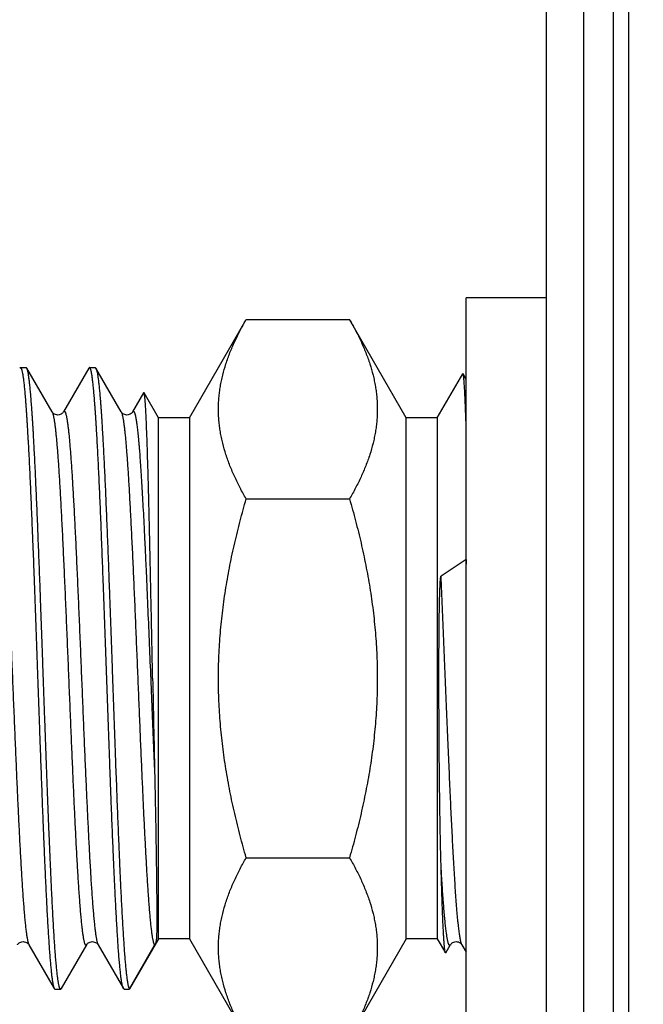
# Model space of a CAD drawing. Units: inches. Extents: x 0.2 to 16.8, y 0.2 to 10.8.
# Drawn here: x 10 to 10.2, y 7.3 to 7.7 of the extents above; entities that cross this region are included whole.
import ezdxf

# ---------------------------------------------------------------- set-up
doc = ezdxf.new("R2010")
doc.units = ezdxf.units.IN
doc.header["$LTSCALE"] = 0.935
doc.header["$MEASUREMENT"] = 0
doc.layers.get('0').update_dxf_attribs({"linetype": 'CONTINUOUS'})
doc.layers.add('DIMENSIONS', color=7, linetype='CONTINUOUS')
doc.styles.get("Standard").update_dxf_attribs({"font": 'txt', "width": 0.8})
doc.dimstyles.new('DIMSTYLE_1', dxfattribs={"dimtxt": 0.125, "dimasz": 0.18, "dimexe": 0.125, "dimexo": 0.0625, "dimgap": 0.03125, "dimtad": 0, "dimtih": 1, "dimtoh": 1, "dimzin": 4, "dimdsep": 46, "dimtxsty": 'STANDARD', "dimblk": '_FILLED', "dimblk1": '_FILLED', "dimblk2": '_FILLED', "dimcen": 0.09, "dimazin": 1, "dimtp": 0.01, "dimtm": 0.01, "dimtfac": 1, "dimtofl": 0, "dimtmove": 0, "dimatfit": 3, "dimldrblk": '_FILLED', "dimfxl": 1, "dimtolj": 1, "dimtzin": 4, "dimarcsym": 0})

# ---------------------------------------------------------------- blocks, each defined once
blk = doc.blocks.new('*D16')
at = {"layer": 'DIMENSIONS', "color": 2, "linetype": 'CONTINUOUS'}
blk.add_line((9.79494, 7.58723), (9.79494, 9.03085), dxfattribs=at)
at = {"layer": 'DIMENSIONS', "color": 2, "linetype": 'CONTINUOUS', "insert": (9.73244, 9.09335), "char_height": 0.125, "width": 1.325, "attachment_point": 1, "rotation": 90, "line_spacing_factor": 0.9}
blk.add_mtext('2X .49{\\ftxt.shx;\\W1.000000;\\H0.125000; }[12.5]', dxfattribs=at)
blk = doc.blocks.new('_FILLED')
at = {"color": 0, "linetype": 'BYBLOCK'}
blk.add_solid([(0, 0), (-1, 0.1736), (-1, -0.1736)], dxfattribs=at)

msp = doc.modelspace()

# ---------------------------------------------------------------- linework, layer by layer
at = {"color": 7, "linetype": 'CONTINUOUS'}
for p, q in [((10.18863, 8.59335), (10.18863, 3.52844)), ((10.17363, 3.53844), (10.17363, 8.58335)), ((10.03007, 7.52473), (10.05291, 7.56429)), ((10.05291, 7.56429), (10.09447, 7.56429)), ((10.11731, 7.52473), (10.09447, 7.56429)), ((9.96181, 7.54472), (9.96208, 7.54495)), ((9.96208, 7.54495), (9.96439, 7.54495)), ((9.96466, 7.54472), (9.96439, 7.54495)), ((9.97485, 7.5271), (9.96466, 7.54472)), ((9.98961, 7.54472), (9.97942, 7.5271)), ((9.98988, 7.54495), (9.98961, 7.54472)), ((9.98988, 7.54495), (9.99219, 7.54495)), ((9.99219, 7.54495), (9.99246, 7.54472)), ((10.00265, 7.5271), (9.99246, 7.54472)), ((10.12977, 7.52473), (10.13999, 7.54243)), ((10.14013, 7.54243), (10.13999, 7.54243)), ((10.14144, 7.54016), (10.14013, 7.54243)), ((10.01167, 7.53479), (10.00722, 7.5271)), ((10.01181, 7.53479), (10.01167, 7.53479)), ((10.01762, 7.52473), (10.01181, 7.53479)), ((10.01762, 7.31517), (10.01762, 7.52473)), ((10.03007, 7.52473), (10.01762, 7.52473)), ((10.03007, 7.52473), (10.03007, 7.31517)), ((10.11731, 7.31517), (10.11731, 7.52473)), ((10.12977, 7.52473), (10.11731, 7.52473)), ((10.12977, 7.52473), (10.12977, 7.31517)), ((10.14144, 7.52021), (10.14137, 7.52131)), ((10.05291, 7.49212), (10.09447, 7.49212)), ((10.14137, 7.46772), (10.1313, 7.46104)), ((10.14137, 7.46772), (10.14144, 7.46589)), ((10.05291, 7.34778), (10.09447, 7.34778)), ((9.96552, 7.3128), (9.97571, 7.29518)), ((9.97856, 7.29518), (9.98875, 7.3128)), ((9.99332, 7.3128), (10.00351, 7.29518)), ((10.00594, 7.29502), (10.01609, 7.31258)), ((10.01762, 7.31517), (10.00597, 7.295)), ((10.03007, 7.31517), (10.01762, 7.31517)), ((10.03007, 7.31517), (10.05291, 7.27561)), ((10.11731, 7.31517), (10.09447, 7.27561)), ((10.12977, 7.31517), (10.11731, 7.31517)), ((10.12977, 7.31517), (10.13304, 7.3095)), ((10.13967, 7.3128), (10.14144, 7.30973)), ((10.13319, 7.3095), (10.13304, 7.3095)), ((9.97571, 7.29518), (9.97598, 7.29495)), ((9.97598, 7.29495), (9.97829, 7.29495)), ((9.97856, 7.29518), (9.97829, 7.29495)), ((10.00378, 7.29495), (10.00351, 7.29518)), ((10.00378, 7.29495), (10.00594, 7.29495)), ((10.00594, 7.29502), (10.00594, 7.29495))]:
    msp.add_line(p, q, dxfattribs=at)
at = {"color": 9, "linetype": 'CONTINUOUS'}
for p, q in [((10.20063, 3.52844), (10.20063, 8.59335)), ((10.20663, 8.59335), (10.20663, 3.52844))]:
    msp.add_line(p, q, dxfattribs=at)
at = {"color": 6, "linetype": 'CONTINUOUS'}
for p in [(10.14144, 7.26695), (10.17363, 7.57295)]:
    msp.add_line(p, (10.14144, 7.57295), dxfattribs=at)
at = {"color": 7, "linetype": 'CONTINUOUS'}
for points in [[(9.97942, 7.5271), (9.97941, 7.52709), (9.97933, 7.52697), (9.97921, 7.52681), (9.97903, 7.52662), (9.97878, 7.52641), (9.97846, 7.52621), (9.97807, 7.52603), (9.97763, 7.52592), (9.97716, 7.52587), (9.97669, 7.52591), (9.97625, 7.52602), (9.97585, 7.52618), (9.97553, 7.52638), (9.97527, 7.52659), (9.97508, 7.52678), (9.97495, 7.52695), (9.97487, 7.52707), (9.97485, 7.5271)], [(10.00722, 7.5271), (10.00721, 7.52709), (10.00713, 7.52697), (10.00701, 7.52681), (10.00683, 7.52662), (10.00658, 7.52641), (10.00626, 7.52621), (10.00587, 7.52603), (10.00543, 7.52592), (10.00496, 7.52587), (10.00449, 7.52591), (10.00405, 7.52602), (10.00365, 7.52619), (10.00332, 7.52638), (10.00307, 7.52659), (10.00288, 7.52678), (10.00275, 7.52695), (10.00267, 7.52707), (10.00265, 7.5271)], [(9.96095, 7.3128), (9.96097, 7.31283), (9.96105, 7.31295), (9.96117, 7.31311), (9.96135, 7.31329), (9.9616, 7.3135), (9.96191, 7.31369), (9.96229, 7.31386), (9.96272, 7.31398), (9.96318, 7.31403), (9.96367, 7.31399), (9.96413, 7.31388), (9.96453, 7.31371), (9.96485, 7.31351), (9.96511, 7.3133), (9.96529, 7.31311), (9.96543, 7.31294), (9.96551, 7.31281), (9.96552, 7.3128)], [(9.98875, 7.3128), (9.98877, 7.31283), (9.98885, 7.31295), (9.98897, 7.31311), (9.98915, 7.31329), (9.9894, 7.3135), (9.98971, 7.31369), (9.99009, 7.31386), (9.99052, 7.31398), (9.99099, 7.31403), (9.99147, 7.31399), (9.99193, 7.31388), (9.99233, 7.31371), (9.99265, 7.31351), (9.99291, 7.3133), (9.9931, 7.3131), (9.99323, 7.31294), (9.99331, 7.31281), (9.99332, 7.3128)], [(10.13319, 7.3095), (10.13511, 7.31281), (10.13518, 7.31293), (10.1353, 7.31308), (10.13548, 7.31327), (10.13572, 7.31348), (10.13604, 7.31368), (10.13643, 7.31386), (10.13686, 7.31398), (10.13733, 7.31403), (10.1378, 7.314), (10.13824, 7.31389), (10.13864, 7.31373), (10.13898, 7.31353), (10.13924, 7.31332), (10.13943, 7.31312), (10.13957, 7.31295), (10.13965, 7.31283), (10.13967, 7.3128)]]:
    msp.add_lwpolyline(points, dxfattribs=at)
msp.add_arc((28.02554, 7.77897), 18.01383, 181.141991, 181.263516, dxfattribs=at)
for points, knots in [([(10.05291, 7.49212), (10.05207, 7.49357), (10.05046, 7.49649), (10.04827, 7.50094), (10.04635, 7.50542), (10.04472, 7.50993), (10.04363, 7.51372), (10.04293, 7.51677), (10.0425, 7.51905), (10.04217, 7.52133), (10.04193, 7.52362), (10.04178, 7.52591), (10.04173, 7.5282), (10.04178, 7.53049), (10.04193, 7.53278), (10.04217, 7.53507), (10.0425, 7.53736), (10.04293, 7.53964), (10.04363, 7.54268), (10.04472, 7.54648), (10.04635, 7.55099), (10.04827, 7.55547), (10.05046, 7.55991), (10.05207, 7.56283), (10.05291, 7.56429)], [0, 0, 0, 0, 0.065936, 0.130778, 0.194516, 0.257183, 0.318871, 0.349399, 0.379748, 0.409947, 0.440031, 0.470035, 0.5, 0.529965, 0.559969, 0.590053, 0.620252, 0.650601, 0.681129, 0.742817, 0.805484, 0.869222, 0.934064, 1, 1, 1, 1]), ([(10.09447, 7.56429), (10.09531, 7.56283), (10.09692, 7.55991), (10.09912, 7.55547), (10.10104, 7.55099), (10.10267, 7.54648), (10.10376, 7.54268), (10.10446, 7.53964), (10.10488, 7.53736), (10.10522, 7.53507), (10.10546, 7.53278), (10.10561, 7.53049), (10.10565, 7.5282), (10.10561, 7.52591), (10.10546, 7.52362), (10.10522, 7.52133), (10.10488, 7.51905), (10.10446, 7.51677), (10.10376, 7.51372), (10.10267, 7.50993), (10.10104, 7.50542), (10.09912, 7.50094), (10.09692, 7.49649), (10.09531, 7.49357), (10.09447, 7.49212)], [0, 0, 0, 0, 0.065936, 0.130778, 0.194516, 0.257183, 0.318871, 0.349399, 0.379748, 0.409947, 0.440031, 0.470035, 0.5, 0.529965, 0.559969, 0.590053, 0.620252, 0.650601, 0.681129, 0.742817, 0.805484, 0.869222, 0.934064, 1, 1, 1, 1]), ([(9.96208, 7.54495), (9.96209, 7.54495), (9.96211, 7.54495), (9.96215, 7.54494), (9.96219, 7.54491), (9.96225, 7.54486), (9.9623, 7.5448), (9.96236, 7.54471), (9.96241, 7.54461), (9.96246, 7.54448), (9.96252, 7.54434), (9.96257, 7.54418), (9.96263, 7.544), (9.96268, 7.54381), (9.96275, 7.54351), (9.96285, 7.54309), (9.96296, 7.54252), (9.96306, 7.54189), (9.96317, 7.54118), (9.96328, 7.5404), (9.96339, 7.53954), (9.9635, 7.53862), (9.9636, 7.53762), (9.96371, 7.53655), (9.96382, 7.53541), (9.96393, 7.5342), (9.96404, 7.53293), (9.96415, 7.53158), (9.96425, 7.53017), (9.96436, 7.52869), (9.96447, 7.52714), (9.96458, 7.52554), (9.96469, 7.52386), (9.9648, 7.52213), (9.96494, 7.51969), (9.96509, 7.51718), (9.96523, 7.51458), (9.96538, 7.51184), (9.96556, 7.50827), (9.96578, 7.50383), (9.96599, 7.49919), (9.96621, 7.49435), (9.96643, 7.48934), (9.96664, 7.48416), (9.96682, 7.47975), (9.96697, 7.47614), (9.96711, 7.47244), (9.9673, 7.46775), (9.96751, 7.46203), (9.96769, 7.4572), (9.96784, 7.45328), (9.96798, 7.44932), (9.96816, 7.44432), (9.96838, 7.43828), (9.9686, 7.43219), (9.96881, 7.42608), (9.96896, 7.42199), (9.96903, 7.41995)], [0, 0, 0, 0, 0.000218, 0.000442, 0.000932, 0.001505, 0.002186, 0.002988, 0.003919, 0.004985, 0.00619, 0.007534, 0.009021, 0.010651, 0.012425, 0.016406, 0.020967, 0.026107, 0.031825, 0.03812, 0.044988, 0.052426, 0.060431, 0.068998, 0.078123, 0.0878, 0.098023, 0.108788, 0.120087, 0.131914, 0.144262, 0.157124, 0.170492, 0.184358, 0.198714, 0.228861, 0.244635, 0.260862, 0.29464, 0.330114, 0.367199, 0.405806, 0.445843, 0.487212, 0.529814, 0.551546, 0.573548, 0.618307, 0.663985, 0.710471, 0.733982, 0.757654, 0.805419, 0.853653, 0.902239, 0.951061, 1, 1, 1, 1]), ([(9.97134, 7.41995), (9.97127, 7.42191), (9.97113, 7.42584), (9.97092, 7.43172), (9.97071, 7.43757), (9.9705, 7.44338), (9.97033, 7.44819), (9.97019, 7.45201), (9.97005, 7.45579), (9.96988, 7.46045), (9.96967, 7.46598), (9.96946, 7.4714), (9.96925, 7.47671), (9.96905, 7.48189), (9.96884, 7.48694), (9.96863, 7.49184), (9.96842, 7.49657), (9.96821, 7.50114), (9.968, 7.50553), (9.9678, 7.50972), (9.96762, 7.51309), (9.96748, 7.51569), (9.96738, 7.51756), (9.96727, 7.51937), (9.96717, 7.52113), (9.96706, 7.52283), (9.96696, 7.52448), (9.96685, 7.52606), (9.96672, 7.52806), (9.96655, 7.5304), (9.96634, 7.53303), (9.96616, 7.53507), (9.96602, 7.53656), (9.96589, 7.53789), (9.96575, 7.53913), (9.9656, 7.54028), (9.9655, 7.54104), (9.9654, 7.54174), (9.96529, 7.54237), (9.96519, 7.54293), (9.96509, 7.54342), (9.965, 7.54378), (9.96492, 7.54404), (9.96487, 7.54421), (9.96482, 7.54436), (9.96477, 7.5445), (9.96472, 7.54461), (9.96468, 7.54468), (9.96466, 7.54472)], [0, 0, 0, 0, 0.047171, 0.094238, 0.141095, 0.187639, 0.233766, 0.256641, 0.279373, 0.32436, 0.368626, 0.412073, 0.454604, 0.496126, 0.536545, 0.575772, 0.613721, 0.650306, 0.685448, 0.719067, 0.75109, 0.76648, 0.781445, 0.795977, 0.810066, 0.823706, 0.83689, 0.849609, 0.861857, 0.884913, 0.906008, 0.925097, 0.933876, 0.942138, 0.957097, 0.963786, 0.969945, 0.97557, 0.980659, 0.985213, 0.989229, 0.992711, 0.994252, 0.995661, 0.996938, 0.998086, 0.999105, 1, 1, 1, 1]), ([(10.00351, 7.29518), (10.00349, 7.29522), (10.00345, 7.29529), (10.0034, 7.29541), (10.00335, 7.29555), (10.00329, 7.2957), (10.00324, 7.29587), (10.00317, 7.29614), (10.00308, 7.29652), (10.00297, 7.29703), (10.00287, 7.2976), (10.00276, 7.29825), (10.00265, 7.29897), (10.00255, 7.29976), (10.00244, 7.30062), (10.00234, 7.30155), (10.00219, 7.30293), (10.00201, 7.30481), (10.00179, 7.30728), (10.00158, 7.31), (10.00137, 7.31298), (10.00116, 7.31621), (10.00095, 7.31967), (10.00073, 7.32337), (10.00052, 7.32729), (10.00031, 7.33143), (10.00013, 7.33501), (9.99999, 7.33797), (9.99989, 7.34026), (9.99978, 7.3426), (9.99968, 7.34499), (9.99957, 7.34742), (9.99943, 7.35074), (9.99925, 7.35499), (9.99903, 7.36019), (9.99882, 7.36554), (9.99865, 7.37008), (9.9985, 7.37376), (9.99836, 7.37752), (9.99818, 7.38228), (9.99797, 7.38806), (9.99776, 7.3939), (9.99755, 7.39981), (9.99733, 7.40577), (9.99712, 7.41175), (9.99691, 7.41776), (9.9967, 7.42377), (9.99648, 7.42977), (9.99627, 7.43575), (9.99606, 7.44169), (9.99584, 7.44759), (9.99563, 7.45342), (9.99542, 7.45917), (9.99521, 7.46483), (9.99499, 7.47038), (9.99478, 7.47582), (9.99457, 7.48113), (9.99436, 7.4863), (9.99414, 7.49132), (9.99393, 7.49616), (9.99372, 7.50084), (9.99351, 7.50532), (9.99329, 7.50961), (9.99308, 7.51369), (9.99287, 7.51755), (9.99269, 7.52063), (9.99254, 7.52298), (9.99244, 7.52465), (9.99233, 7.52626), (9.99222, 7.52781), (9.99212, 7.5293), (9.99201, 7.53073), (9.99191, 7.53209), (9.9918, 7.53338), (9.99169, 7.53461), (9.99159, 7.53577), (9.99148, 7.53687), (9.99137, 7.5379), (9.99127, 7.53886), (9.99116, 7.53975), (9.99106, 7.54057), (9.99095, 7.54132), (9.99084, 7.54201), (9.99074, 7.54262), (9.99063, 7.54316), (9.99053, 7.54363), (9.99044, 7.54397), (9.99036, 7.54421), (9.99031, 7.54437), (9.99026, 7.5445), (9.9902, 7.54462), (9.99015, 7.54472), (9.9901, 7.5448), (9.99005, 7.54487), (9.98999, 7.54491), (9.98994, 7.54494), (9.98991, 7.54495), (9.98989, 7.54495), (9.98988, 7.54495)], [0, 0, 0, 0, 0.000456, 0.000976, 0.001563, 0.002218, 0.002941, 0.003732, 0.005524, 0.007594, 0.009943, 0.012571, 0.015477, 0.01866, 0.022118, 0.025851, 0.029856, 0.038673, 0.048552, 0.059471, 0.071403, 0.084324, 0.098203, 0.113009, 0.128707, 0.145261, 0.162633, 0.171614, 0.180784, 0.190138, 0.199671, 0.209377, 0.219251, 0.239478, 0.260306, 0.281687, 0.303571, 0.314686, 0.325907, 0.348645, 0.37173, 0.395111, 0.418733, 0.442541, 0.46648, 0.490495, 0.51453, 0.53853, 0.562439, 0.586202, 0.609764, 0.63307, 0.656067, 0.678701, 0.700919, 0.722672, 0.743907, 0.764577, 0.784634, 0.80403, 0.822722, 0.840666, 0.85782, 0.874146, 0.889606, 0.904163, 0.911093, 0.917785, 0.924236, 0.930441, 0.936398, 0.942102, 0.94755, 0.95274, 0.957669, 0.962333, 0.966731, 0.97086, 0.974718, 0.978302, 0.981611, 0.984644, 0.987399, 0.989876, 0.992074, 0.993993, 0.995633, 0.99635, 0.996999, 0.99758, 0.998095, 0.998546, 0.998934, 0.999264, 0.999544, 0.999783, 0.999893, 1, 1, 1, 1]), ([(9.99246, 7.54472), (9.99248, 7.54468), (9.99252, 7.54461), (9.99257, 7.54449), (9.99262, 7.54436), (9.99267, 7.5442), (9.99273, 7.54403), (9.9928, 7.54377), (9.99289, 7.5434), (9.99299, 7.5429), (9.9931, 7.54233), (9.9932, 7.54169), (9.99331, 7.54099), (9.99341, 7.54021), (9.99352, 7.53937), (9.99362, 7.53846), (9.99377, 7.53711), (9.99391, 7.53567), (9.99404, 7.53415), (9.99415, 7.53291), (9.99425, 7.5316), (9.99436, 7.53023), (9.99446, 7.5288), (9.99457, 7.52731), (9.99468, 7.52575), (9.99482, 7.52356), (9.995, 7.52068), (9.99517, 7.5177), (9.99531, 7.51521), (9.99545, 7.51257), (9.99563, 7.50914), (9.99584, 7.50488), (9.99605, 7.50042), (9.99626, 7.49578), (9.99647, 7.49097), (9.99668, 7.486), (9.99689, 7.48088), (9.9971, 7.47562), (9.99731, 7.47024), (9.99752, 7.46474), (9.99773, 7.45914), (9.99794, 7.45345), (9.99815, 7.44768), (9.99836, 7.44185), (9.99857, 7.43598), (9.99878, 7.43006), (9.99899, 7.42412), (9.9992, 7.41818), (9.99941, 7.41224), (9.99962, 7.40631), (9.99983, 7.40042), (10.00004, 7.39457), (10.00025, 7.38877), (10.00046, 7.38305), (10.00068, 7.37741), (10.00088, 7.37187), (10.0011, 7.36644), (10.00131, 7.36113), (10.00152, 7.35595), (10.00169, 7.35172), (10.00183, 7.34842), (10.00194, 7.346), (10.00204, 7.34362), (10.00215, 7.34129), (10.00226, 7.339), (10.00239, 7.33604), (10.00257, 7.33246), (10.00278, 7.32831), (10.00299, 7.32438), (10.0032, 7.32066), (10.00341, 7.31716), (10.00362, 7.3139), (10.00383, 7.31088), (10.00401, 7.30852), (10.00415, 7.30675), (10.00429, 7.30516), (10.00445, 7.30333), (10.00464, 7.30161), (10.00478, 7.30036), (10.00489, 7.29953), (10.00499, 7.29877), (10.0051, 7.29808), (10.0052, 7.29745), (10.0053, 7.2969), (10.00541, 7.29641), (10.0055, 7.29605), (10.00557, 7.2958), (10.00562, 7.29563), (10.00568, 7.29549), (10.00573, 7.29536), (10.00578, 7.29525), (10.00583, 7.29515), (10.00589, 7.29508), (10.00592, 7.29504), (10.00594, 7.29502)], [0, 0, 0, 0, 0.000452, 0.000967, 0.001547, 0.002193, 0.002906, 0.003687, 0.005451, 0.007488, 0.009798, 0.012381, 0.015237, 0.018364, 0.021761, 0.025427, 0.029359, 0.038016, 0.042736, 0.047714, 0.052947, 0.058432, 0.064166, 0.070145, 0.076368, 0.082829, 0.096455, 0.110993, 0.118593, 0.126409, 0.142669, 0.159736, 0.177573, 0.196138, 0.215389, 0.235284, 0.255777, 0.276822, 0.298371, 0.320376, 0.342786, 0.365551, 0.38862, 0.41194, 0.435458, 0.459122, 0.482877, 0.50667, 0.530447, 0.554153, 0.577737, 0.601143, 0.62432, 0.647214, 0.669774, 0.691949, 0.713688, 0.734942, 0.755664, 0.775806, 0.785646, 0.795323, 0.804834, 0.814171, 0.823331, 0.832307, 0.84969, 0.866281, 0.882043, 0.896939, 0.910937, 0.924005, 0.936115, 0.947238, 0.952422, 0.957351, 0.966431, 0.974459, 0.978074, 0.981419, 0.984494, 0.987298, 0.989828, 0.992086, 0.99407, 0.995783, 0.996537, 0.997225, 0.997846, 0.998401, 0.998892, 0.99932, 0.999688, 1, 1, 1, 1]), ([(10.14137, 7.52131), (10.14135, 7.52209), (10.1413, 7.52363), (10.14122, 7.52587), (10.14114, 7.52797), (10.14107, 7.52994), (10.14099, 7.53178), (10.14091, 7.53347), (10.14083, 7.53503), (10.14076, 7.53644), (10.14068, 7.53771), (10.1406, 7.53883), (10.14054, 7.53967), (10.14048, 7.54026), (10.14044, 7.54066), (10.14041, 7.54101), (10.14037, 7.54133), (10.14033, 7.5416), (10.14029, 7.54184), (10.14025, 7.54205), (10.14022, 7.54219), (10.14019, 7.54229), (10.14017, 7.54234), (10.14015, 7.54239), (10.14014, 7.54242), (10.14013, 7.54243)], [0, 0, 0, 0, 0.111744, 0.217415, 0.316882, 0.41005, 0.496761, 0.576902, 0.650404, 0.717161, 0.777074, 0.83006, 0.876064, 0.89643, 0.915029, 0.931857, 0.946906, 0.960172, 0.971655, 0.981361, 0.9893, 0.992614, 0.995496, 0.997954, 1, 1, 1, 1]), ([(10.01529, 7.41995), (10.01525, 7.42178), (10.01518, 7.42544), (10.01506, 7.43092), (10.01495, 7.43639), (10.01484, 7.44182), (10.01473, 7.44721), (10.01462, 7.45254), (10.01451, 7.45779), (10.0144, 7.46296), (10.01429, 7.46804), (10.01418, 7.473), (10.01407, 7.47784), (10.01396, 7.48255), (10.01385, 7.48711), (10.01375, 7.49152), (10.01364, 7.49576), (10.01353, 7.49982), (10.01342, 7.5037), (10.01331, 7.50738), (10.0132, 7.51086), (10.0131, 7.51412), (10.01299, 7.51717), (10.01288, 7.51999), (10.01278, 7.52258), (10.01267, 7.52494), (10.01256, 7.52705), (10.01246, 7.52891), (10.01237, 7.5303), (10.01229, 7.53129), (10.01224, 7.53194), (10.01219, 7.53252), (10.01213, 7.53303), (10.01208, 7.53349), (10.01203, 7.53387), (10.01198, 7.53415), (10.01195, 7.53435), (10.01192, 7.53447), (10.01189, 7.53457), (10.01187, 7.53466), (10.01184, 7.53473), (10.01182, 7.53477), (10.01181, 7.53479)], [0, 0, 0, 0, 0.047794, 0.095552, 0.143152, 0.190475, 0.237403, 0.283816, 0.3296, 0.374645, 0.41884, 0.462073, 0.504241, 0.545244, 0.584987, 0.62337, 0.6603, 0.695694, 0.72947, 0.761545, 0.791852, 0.820318, 0.846876, 0.871469, 0.89404, 0.914541, 0.932932, 0.949166, 0.963215, 0.969412, 0.975052, 0.980133, 0.984652, 0.988608, 0.991999, 0.99483, 0.996035, 0.997101, 0.998029, 0.998819, 0.999475, 1, 1, 1, 1]), ([(10.04175, 7.41995), (10.04175, 7.423), (10.04188, 7.42911), (10.04246, 7.43825), (10.04341, 7.44736), (10.04471, 7.45643), (10.04633, 7.46545), (10.04825, 7.4744), (10.05045, 7.4833), (10.05207, 7.48919), (10.05291, 7.49212)], [0, 0, 0, 0, 0.124998, 0.249997, 0.374996, 0.499995, 0.624996, 0.749997, 0.874998, 1, 1, 1, 1]), ([(10.09447, 7.49212), (10.09532, 7.48919), (10.09694, 7.4833), (10.09913, 7.4744), (10.10106, 7.46545), (10.10268, 7.45643), (10.10398, 7.44736), (10.10493, 7.43825), (10.10551, 7.42911), (10.10564, 7.423), (10.10564, 7.41995)], [0, 0, 0, 0, 0.125002, 0.250003, 0.375004, 0.500005, 0.625004, 0.750003, 0.875002, 1, 1, 1, 1]), ([(10.13043, 7.41995), (10.13043, 7.42082), (10.13043, 7.42257), (10.13043, 7.42518), (10.13044, 7.4278), (10.13045, 7.43041), (10.13046, 7.43301), (10.13048, 7.43561), (10.1305, 7.4382), (10.13052, 7.44078), (10.13055, 7.44292), (10.13057, 7.44463), (10.13059, 7.44591), (10.13061, 7.44719), (10.13063, 7.44846), (10.13065, 7.44973), (10.13068, 7.451), (10.13071, 7.45205), (10.13073, 7.45289), (10.13075, 7.45352), (10.13077, 7.45415), (10.13079, 7.45478), (10.13081, 7.45541), (10.13083, 7.45604), (10.13086, 7.45667), (10.13088, 7.45719), (10.13091, 7.45761), (10.13092, 7.45793), (10.13094, 7.45824), (10.13096, 7.45856), (10.13098, 7.45887), (10.131, 7.45919), (10.13102, 7.45945), (10.13104, 7.45967), (10.13106, 7.45982), (10.13107, 7.45998), (10.13109, 7.46014), (10.13111, 7.4603), (10.13113, 7.46046), (10.13115, 7.4606), (10.13117, 7.46069), (10.13118, 7.46074), (10.13119, 7.46078), (10.1312, 7.46082), (10.13121, 7.46086), (10.13122, 7.4609), (10.13123, 7.46094), (10.13124, 7.46096), (10.13124, 7.46098), (10.13125, 7.461), (10.13126, 7.46101), (10.13126, 7.46102), (10.13127, 7.46103), (10.13127, 7.46104), (10.13128, 7.46104), (10.13128, 7.46105), (10.13129, 7.46105), (10.13129, 7.46105), (10.1313, 7.46104)], [0, 0, 0, 0, 0.063622, 0.12721, 0.19073, 0.254148, 0.317433, 0.380557, 0.44349, 0.506206, 0.568681, 0.599822, 0.630894, 0.661898, 0.69283, 0.723693, 0.754488, 0.78522, 0.800563, 0.815894, 0.831212, 0.84652, 0.861821, 0.877117, 0.892413, 0.907714, 0.91537, 0.92303, 0.930697, 0.938373, 0.946061, 0.953764, 0.961488, 0.96536, 0.96924, 0.973129, 0.97703, 0.980945, 0.984876, 0.988826, 0.990809, 0.991803, 0.992797, 0.993791, 0.994784, 0.995773, 0.996758, 0.997245, 0.997719, 0.998183, 0.998653, 0.998892, 0.999121, 0.999326, 0.999497, 0.999636, 0.99976, 1, 1, 1, 1]), ([(9.96903, 7.41995), (9.9691, 7.41798), (9.96924, 7.41406), (9.96945, 7.40818), (9.96966, 7.40233), (9.96986, 7.39652), (9.97007, 7.39076), (9.97028, 7.38506), (9.97049, 7.37945), (9.9707, 7.37392), (9.97091, 7.3685), (9.97108, 7.36404), (9.97122, 7.36054), (9.97136, 7.35713), (9.9715, 7.35377), (9.97164, 7.35045), (9.97174, 7.34802), (9.97185, 7.34563), (9.97199, 7.34253), (9.97216, 7.33876), (9.97237, 7.33437), (9.97257, 7.33017), (9.97278, 7.32618), (9.97299, 7.32239), (9.9732, 7.31882), (9.97341, 7.31548), (9.97361, 7.31236), (9.97382, 7.30949), (9.97403, 7.30686), (9.97424, 7.30449), (9.97442, 7.30267), (9.97456, 7.30134), (9.97466, 7.30045), (9.97477, 7.29962), (9.97487, 7.29885), (9.97497, 7.29816), (9.97508, 7.29753), (9.97518, 7.29697), (9.97529, 7.29648), (9.97537, 7.29611), (9.97545, 7.29586), (9.9755, 7.29569), (9.97555, 7.29554), (9.9756, 7.2954), (9.97565, 7.29529), (9.97569, 7.29522), (9.97571, 7.29518)], [0, 0, 0, 0, 0.047175, 0.094246, 0.141106, 0.187652, 0.233781, 0.27939, 0.324378, 0.368646, 0.412094, 0.454627, 0.47552, 0.496149, 0.536569, 0.556338, 0.575798, 0.594937, 0.613747, 0.650332, 0.685474, 0.719093, 0.751115, 0.781471, 0.810092, 0.836915, 0.861882, 0.884938, 0.906032, 0.925119, 0.942159, 0.9499, 0.957116, 0.963804, 0.969961, 0.975585, 0.980674, 0.985226, 0.989241, 0.992721, 0.99426, 0.995667, 0.996943, 0.998089, 0.999107, 1, 1, 1, 1]), ([(9.97829, 7.29495), (9.97828, 7.29495), (9.97826, 7.29495), (9.97822, 7.29496), (9.97818, 7.29499), (9.97812, 7.29504), (9.97807, 7.2951), (9.97801, 7.29519), (9.97796, 7.29529), (9.97791, 7.29542), (9.97785, 7.29556), (9.9778, 7.29572), (9.97772, 7.29597), (9.97763, 7.29633), (9.97752, 7.29681), (9.97741, 7.29737), (9.97731, 7.29801), (9.9772, 7.29872), (9.97709, 7.2995), (9.97698, 7.30036), (9.97687, 7.30128), (9.97676, 7.30228), (9.97666, 7.30335), (9.97651, 7.30491), (9.97632, 7.30704), (9.97611, 7.3098), (9.97589, 7.31282), (9.97567, 7.3161), (9.97546, 7.31963), (9.97524, 7.3234), (9.97503, 7.3274), (9.97481, 7.33163), (9.97463, 7.33529), (9.97449, 7.33832), (9.97434, 7.34148), (9.9742, 7.3447), (9.97405, 7.34799), (9.97395, 7.35052), (9.97384, 7.35309), (9.97373, 7.3557), (9.97362, 7.35835), (9.97351, 7.36104), (9.9734, 7.36376), (9.97329, 7.36652), (9.97318, 7.3693), (9.97308, 7.37212), (9.97297, 7.37497), (9.97282, 7.37882), (9.97264, 7.38369), (9.97242, 7.3896), (9.97221, 7.39558), (9.97199, 7.40162), (9.97177, 7.40771), (9.97155, 7.41382), (9.97141, 7.41791), (9.97134, 7.41995)], [0, 0, 0, 0, 0.000216, 0.000439, 0.000926, 0.001498, 0.002179, 0.002981, 0.003913, 0.00498, 0.006185, 0.00753, 0.009018, 0.012423, 0.016404, 0.020965, 0.026104, 0.031822, 0.038117, 0.044985, 0.052424, 0.06043, 0.068997, 0.078122, 0.098022, 0.120087, 0.144263, 0.170494, 0.198717, 0.228865, 0.260867, 0.294646, 0.33012, 0.348467, 0.367205, 0.405812, 0.425657, 0.445848, 0.466372, 0.487216, 0.50837, 0.529819, 0.55155, 0.573552, 0.59581, 0.618311, 0.641042, 0.663988, 0.710474, 0.757656, 0.805422, 0.853655, 0.902241, 0.951062, 1, 1, 1, 1]), ([(10.05291, 7.34778), (10.05207, 7.35071), (10.05045, 7.3566), (10.04825, 7.3655), (10.04633, 7.37445), (10.04471, 7.38347), (10.04341, 7.39254), (10.04246, 7.40165), (10.04188, 7.41079), (10.04175, 7.4169), (10.04175, 7.41995)], [0, 0, 0, 0, 0.125002, 0.250003, 0.375004, 0.500005, 0.625004, 0.750003, 0.875002, 1, 1, 1, 1]), ([(10.10564, 7.41995), (10.10564, 7.4169), (10.10551, 7.41079), (10.10493, 7.40165), (10.10398, 7.39254), (10.10268, 7.38347), (10.10106, 7.37445), (10.09913, 7.3655), (10.09694, 7.3566), (10.09532, 7.35071), (10.09447, 7.34778)], [0, 0, 0, 0, 0.124998, 0.249997, 0.374996, 0.499995, 0.624996, 0.749997, 0.874998, 1, 1, 1, 1]), ([(10.1313, 7.34426), (10.13126, 7.34556), (10.13119, 7.34821), (10.1311, 7.35226), (10.13101, 7.35646), (10.13093, 7.36079), (10.13085, 7.36525), (10.13078, 7.36984), (10.13072, 7.37453), (10.13066, 7.37932), (10.13061, 7.3842), (10.13057, 7.38916), (10.13053, 7.39419), (10.13049, 7.39927), (10.13047, 7.4044), (10.13045, 7.40957), (10.13043, 7.41475), (10.13043, 7.41822), (10.13043, 7.41995)], [0, 0, 0, 0, 0.051521, 0.105076, 0.160559, 0.21786, 0.276867, 0.337456, 0.399497, 0.462859, 0.527396, 0.592972, 0.659444, 0.72666, 0.794475, 0.862737, 0.931296, 1, 1, 1, 1]), ([(10.01609, 7.38175), (10.01612, 7.38056), (10.01617, 7.37819), (10.01624, 7.37468), (10.01631, 7.37122), (10.01637, 7.36838), (10.01641, 7.36614), (10.01645, 7.36395), (10.0165, 7.36126), (10.01655, 7.35809), (10.0166, 7.35501), (10.01665, 7.35201), (10.01671, 7.34819), (10.01677, 7.34366), (10.01683, 7.3393), (10.01687, 7.33602), (10.0169, 7.33304), (10.01693, 7.3302), (10.01695, 7.32752), (10.01695, 7.32569), (10.01696, 7.32398), (10.01696, 7.3224), (10.01695, 7.32093), (10.01694, 7.31959), (10.01692, 7.31838), (10.01689, 7.31729), (10.01686, 7.31646), (10.01683, 7.31585), (10.0168, 7.31544), (10.01677, 7.31506), (10.01674, 7.31471), (10.01669, 7.31437), (10.01664, 7.31406), (10.01658, 7.31376), (10.01651, 7.31352), (10.01644, 7.31332), (10.01638, 7.31315), (10.01631, 7.31299), (10.01621, 7.31279), (10.01614, 7.31267), (10.01609, 7.31258)], [0, 0, 0, 0, 0.051598, 0.102386, 0.152293, 0.201251, 0.225356, 0.249204, 0.296089, 0.34184, 0.386402, 0.429724, 0.471744, 0.551666, 0.625771, 0.660517, 0.693666, 0.755054, 0.783229, 0.809673, 0.834352, 0.857248, 0.878358, 0.89768, 0.915211, 0.93095, 0.944912, 0.951246, 0.957166, 0.962688, 0.967837, 0.972651, 0.977185, 0.981527, 0.985856, 0.988136, 0.990649, 0.993736, 0.995868, 1, 1, 1, 1]), ([(10.05291, 7.27561), (10.05207, 7.27707), (10.05046, 7.27999), (10.04827, 7.28443), (10.04635, 7.28891), (10.04472, 7.29342), (10.04363, 7.29722), (10.04293, 7.30026), (10.0425, 7.30254), (10.04217, 7.30483), (10.04193, 7.30711), (10.04178, 7.30941), (10.04173, 7.3117), (10.04178, 7.31399), (10.04193, 7.31628), (10.04217, 7.31857), (10.0425, 7.32085), (10.04293, 7.32313), (10.04363, 7.32618), (10.04472, 7.32997), (10.04635, 7.33448), (10.04827, 7.33896), (10.05046, 7.34341), (10.05207, 7.34633), (10.05291, 7.34778)], [0, 0, 0, 0, 0.065936, 0.130778, 0.194516, 0.257183, 0.318871, 0.349399, 0.379748, 0.409947, 0.440031, 0.470035, 0.5, 0.529965, 0.559969, 0.590053, 0.620252, 0.650601, 0.681129, 0.742817, 0.805484, 0.869222, 0.934064, 1, 1, 1, 1]), ([(10.09447, 7.34778), (10.09531, 7.34633), (10.09692, 7.34341), (10.09912, 7.33896), (10.10104, 7.33448), (10.10267, 7.32997), (10.10376, 7.32618), (10.10446, 7.32313), (10.10488, 7.32085), (10.10522, 7.31857), (10.10546, 7.31628), (10.10561, 7.31399), (10.10565, 7.3117), (10.10561, 7.30941), (10.10546, 7.30711), (10.10522, 7.30483), (10.10488, 7.30254), (10.10446, 7.30026), (10.10376, 7.29722), (10.10267, 7.29342), (10.10104, 7.28891), (10.09912, 7.28443), (10.09692, 7.27999), (10.09531, 7.27707), (10.09447, 7.27561)], [0, 0, 0, 0, 0.065936, 0.130778, 0.194516, 0.257183, 0.318871, 0.349399, 0.379748, 0.409947, 0.440031, 0.470035, 0.5, 0.529965, 0.559969, 0.590053, 0.620252, 0.650601, 0.681129, 0.742817, 0.805484, 0.869222, 0.934064, 1, 1, 1, 1]), ([(10.13304, 7.3095), (10.13303, 7.30952), (10.13301, 7.30956), (10.13299, 7.30963), (10.13296, 7.30972), (10.13293, 7.30982), (10.13291, 7.30994), (10.13287, 7.31014), (10.13282, 7.31042), (10.13277, 7.31081), (10.13271, 7.31126), (10.13266, 7.31177), (10.13261, 7.31236), (10.13255, 7.313), (10.13248, 7.31399), (10.13239, 7.31538), (10.13228, 7.31724), (10.13217, 7.31934), (10.13206, 7.32168), (10.13195, 7.32426), (10.13184, 7.32707), (10.13173, 7.3301), (10.13162, 7.33335), (10.13151, 7.33681), (10.1314, 7.34047), (10.13133, 7.34298), (10.1313, 7.34426)], [0, 0, 0, 0, 0.001747, 0.003925, 0.006548, 0.009626, 0.013161, 0.017156, 0.026532, 0.037755, 0.050824, 0.065733, 0.082479, 0.101057, 0.121461, 0.167728, 0.221175, 0.281665, 0.349066, 0.423254, 0.504064, 0.591281, 0.6847, 0.784116, 0.889306, 1, 1, 1, 1])]:
    msp.add_open_spline(points, degree=3, knots=knots, dxfattribs=at)
at = {"color": 9, "linetype": 'CONTINUOUS'}
for points, knots in [([(9.95162, 7.5271), (9.95164, 7.52713), (9.95167, 7.52719), (9.95173, 7.52726), (9.95178, 7.52732), (9.95184, 7.52735), (9.9519, 7.52737), (9.95196, 7.52737), (9.95202, 7.52736), (9.95206, 7.52733), (9.9521, 7.5273), (9.95214, 7.52726), (9.95219, 7.5272), (9.95224, 7.52711), (9.9523, 7.52701), (9.95235, 7.52689), (9.95241, 7.52676), (9.95246, 7.52661), (9.95254, 7.52638), (9.95263, 7.52605), (9.95274, 7.5256), (9.95285, 7.52509), (9.95296, 7.52453), (9.95306, 7.5239), (9.95317, 7.52322), (9.95327, 7.52248), (9.95338, 7.52169), (9.95348, 7.52085), (9.95363, 7.51963), (9.9538, 7.518), (9.954, 7.51591), (9.9542, 7.51365), (9.95439, 7.5112), (9.95459, 7.50855), (9.9548, 7.50568), (9.955, 7.50257), (9.95521, 7.49924), (9.95542, 7.49567), (9.95564, 7.49188), (9.95594, 7.4864), (9.95631, 7.47906), (9.95676, 7.46971), (9.95721, 7.45974), (9.95766, 7.44928), (9.95812, 7.43851), (9.95857, 7.42759), (9.95902, 7.41669), (9.95946, 7.40599), (9.95989, 7.39562), (9.96032, 7.38573), (9.96073, 7.37641), (9.96113, 7.36767), (9.96153, 7.35941), (9.96193, 7.35151), (9.96229, 7.34515), (9.96258, 7.34028), (9.96279, 7.33684), (9.96301, 7.33357), (9.96323, 7.33048), (9.96346, 7.3276), (9.96368, 7.32493), (9.96391, 7.3225), (9.9641, 7.32063), (9.96426, 7.31925), (9.96437, 7.31832), (9.96449, 7.31746), (9.9646, 7.31666), (9.96471, 7.31593), (9.96483, 7.31528), (9.96494, 7.31469), (9.96505, 7.31417), (9.96515, 7.31379), (9.96523, 7.31351), (9.96529, 7.31334), (9.96534, 7.31318), (9.9654, 7.31303), (9.96546, 7.31291), (9.9655, 7.31283), (9.96552, 7.3128)], [0, 0, 0, 0, 0.00049, 0.000911, 0.001272, 0.001582, 0.001857, 0.002118, 0.002389, 0.002693, 0.002861, 0.003043, 0.00345, 0.00392, 0.004455, 0.005059, 0.005732, 0.006476, 0.007291, 0.009133, 0.011258, 0.01366, 0.016334, 0.019274, 0.022473, 0.025925, 0.029622, 0.033557, 0.03772, 0.046683, 0.056414, 0.066914, 0.078242, 0.09051, 0.103847, 0.118286, 0.1338, 0.150365, 0.167958, 0.186557, 0.226648, 0.270208, 0.316699, 0.365438, 0.415677, 0.46661, 0.517415, 0.567316, 0.615581, 0.661656, 0.705029, 0.745253, 0.783256, 0.820064, 0.855193, 0.871881, 0.887875, 0.903095, 0.917461, 0.930894, 0.943317, 0.954655, 0.96485, 0.969505, 0.973858, 0.977902, 0.981634, 0.985047, 0.988138, 0.990909, 0.993358, 0.995488, 0.996435, 0.997302, 0.998091, 0.998803, 0.999439, 1, 1, 1, 1]), ([(9.97485, 7.5271), (9.97487, 7.52707), (9.97491, 7.52699), (9.97497, 7.52687), (9.97502, 7.52673), (9.9751, 7.52652), (9.97519, 7.52621), (9.9753, 7.52579), (9.97541, 7.52531), (9.97552, 7.52476), (9.97562, 7.52416), (9.97573, 7.5235), (9.97584, 7.52279), (9.97598, 7.52173), (9.97616, 7.52028), (9.97636, 7.5184), (9.97656, 7.51634), (9.97676, 7.51412), (9.97696, 7.51171), (9.97716, 7.5091), (9.97736, 7.50628), (9.97756, 7.50322), (9.97777, 7.49992), (9.97798, 7.4964), (9.97828, 7.49127), (9.97865, 7.48432), (9.97909, 7.4754), (9.97954, 7.46579), (9.97999, 7.45561), (9.98045, 7.44501), (9.9809, 7.43416), (9.98135, 7.42322), (9.9818, 7.41238), (9.98224, 7.4018), (9.98267, 7.3916), (9.98308, 7.38193), (9.98349, 7.37285), (9.98389, 7.36432), (9.98423, 7.3575), (9.9845, 7.3522), (9.98471, 7.34835), (9.98492, 7.3446), (9.98514, 7.34099), (9.98535, 7.33752), (9.98557, 7.33421), (9.98579, 7.33109), (9.98602, 7.32816), (9.98624, 7.32545), (9.98647, 7.32297), (9.98666, 7.32105), (9.98682, 7.31965), (9.98693, 7.31869), (9.98704, 7.3178), (9.98716, 7.31697), (9.98727, 7.31622), (9.98739, 7.31553), (9.9875, 7.31492), (9.98761, 7.31437), (9.98773, 7.3139), (9.98782, 7.31355), (9.9879, 7.3133), (9.98796, 7.31315), (9.98802, 7.31301), (9.98807, 7.31289), (9.98813, 7.31278), (9.98819, 7.31269), (9.98824, 7.31263), (9.9883, 7.31257), (9.98836, 7.31254), (9.98842, 7.31252), (9.98847, 7.31253), (9.98853, 7.31255), (9.98859, 7.31259), (9.98864, 7.31264), (9.9887, 7.31271), (9.98873, 7.31277), (9.98875, 7.3128)], [0, 0, 0, 0, 0.000549, 0.001166, 0.001853, 0.002611, 0.004339, 0.006351, 0.008642, 0.011208, 0.014042, 0.017137, 0.020488, 0.024087, 0.032001, 0.040798, 0.050379, 0.06072, 0.071875, 0.083943, 0.097058, 0.111278, 0.126578, 0.142934, 0.160322, 0.198106, 0.239644, 0.284445, 0.331924, 0.381354, 0.431969, 0.482948, 0.533483, 0.582811, 0.630259, 0.675323, 0.717441, 0.756607, 0.794079, 0.812406, 0.830331, 0.847744, 0.864561, 0.880702, 0.896084, 0.910627, 0.924254, 0.936886, 0.948448, 0.958876, 0.963651, 0.968126, 0.972295, 0.976153, 0.979695, 0.982915, 0.985815, 0.988393, 0.990652, 0.992592, 0.993444, 0.994218, 0.994914, 0.995535, 0.996083, 0.996558, 0.996968, 0.997318, 0.997619, 0.997889, 0.99815, 0.998427, 0.998738, 0.999099, 0.999518, 1, 1, 1, 1]), ([(9.97942, 7.5271), (9.97944, 7.52713), (9.97947, 7.52719), (9.97953, 7.52726), (9.97958, 7.52732), (9.97964, 7.52735), (9.9797, 7.52737), (9.97976, 7.52737), (9.97982, 7.52736), (9.97986, 7.52733), (9.9799, 7.5273), (9.97994, 7.52726), (9.97999, 7.5272), (9.98004, 7.52711), (9.9801, 7.52701), (9.98015, 7.52689), (9.98021, 7.52676), (9.98026, 7.52661), (9.98034, 7.52638), (9.98043, 7.52605), (9.98054, 7.5256), (9.98065, 7.52509), (9.98076, 7.52453), (9.98086, 7.5239), (9.98097, 7.52322), (9.98107, 7.52248), (9.98118, 7.52169), (9.98128, 7.52085), (9.98143, 7.51963), (9.9816, 7.518), (9.9818, 7.51591), (9.982, 7.51365), (9.98219, 7.5112), (9.98239, 7.50855), (9.9826, 7.50568), (9.9828, 7.50257), (9.98301, 7.49924), (9.98322, 7.49567), (9.98344, 7.49188), (9.98374, 7.4864), (9.98411, 7.47906), (9.98456, 7.46971), (9.98501, 7.45974), (9.98546, 7.44928), (9.98592, 7.43851), (9.98637, 7.42759), (9.98682, 7.41669), (9.98726, 7.40599), (9.98769, 7.39562), (9.98812, 7.38573), (9.98853, 7.37641), (9.98893, 7.36767), (9.98933, 7.35941), (9.98973, 7.35151), (9.99009, 7.34515), (9.99038, 7.34028), (9.99059, 7.33684), (9.99081, 7.33357), (9.99103, 7.33048), (9.99126, 7.3276), (9.99148, 7.32493), (9.99171, 7.3225), (9.9919, 7.32063), (9.99206, 7.31925), (9.99217, 7.31832), (9.99229, 7.31746), (9.9924, 7.31666), (9.99251, 7.31593), (9.99263, 7.31528), (9.99274, 7.31469), (9.99285, 7.31417), (9.99295, 7.31379), (9.99303, 7.31351), (9.99309, 7.31334), (9.99314, 7.31318), (9.9932, 7.31303), (9.99326, 7.31291), (9.9933, 7.31283), (9.99332, 7.3128)], [0, 0, 0, 0, 0.00049, 0.000911, 0.001272, 0.001582, 0.001857, 0.002118, 0.002389, 0.002693, 0.002861, 0.003043, 0.00345, 0.00392, 0.004455, 0.005059, 0.005732, 0.006476, 0.007291, 0.009133, 0.011258, 0.01366, 0.016334, 0.019274, 0.022473, 0.025925, 0.029622, 0.033557, 0.03772, 0.046683, 0.056414, 0.066914, 0.078242, 0.09051, 0.103847, 0.118286, 0.1338, 0.150365, 0.167958, 0.186557, 0.226648, 0.270208, 0.316699, 0.365438, 0.415677, 0.46661, 0.517415, 0.567316, 0.615581, 0.661656, 0.705029, 0.745253, 0.783256, 0.820064, 0.855193, 0.871881, 0.887875, 0.903095, 0.917461, 0.930894, 0.943317, 0.954655, 0.96485, 0.969505, 0.973858, 0.977902, 0.981634, 0.985047, 0.988138, 0.990909, 0.993358, 0.995488, 0.996435, 0.997302, 0.998091, 0.998803, 0.999439, 1, 1, 1, 1]), ([(10.00265, 7.5271), (10.00267, 7.52707), (10.00271, 7.52699), (10.00276, 7.52688), (10.00282, 7.52675), (10.00289, 7.52654), (10.00298, 7.52625), (10.00309, 7.52585), (10.00319, 7.52539), (10.0033, 7.52487), (10.0034, 7.5243), (10.0035, 7.52368), (10.0036, 7.523), (10.00375, 7.522), (10.00392, 7.52062), (10.00412, 7.51884), (10.00431, 7.51689), (10.0045, 7.51478), (10.00469, 7.51251), (10.00489, 7.51005), (10.00508, 7.5074), (10.00528, 7.50453), (10.00548, 7.50144), (10.00568, 7.49813), (10.00596, 7.4933), (10.00632, 7.48677), (10.00675, 7.47836), (10.00718, 7.46927), (10.00762, 7.4596), (10.00806, 7.44948), (10.0085, 7.43905), (10.00894, 7.42848), (10.00937, 7.41792), (10.0098, 7.40752), (10.01022, 7.39743), (10.01063, 7.38775), (10.01103, 7.3786), (10.01142, 7.37), (10.01181, 7.36189), (10.0122, 7.35414), (10.01254, 7.34787), (10.01282, 7.34304), (10.01302, 7.33959), (10.01323, 7.33629), (10.01345, 7.33315), (10.01366, 7.33018), (10.01388, 7.32741), (10.01409, 7.32484), (10.01431, 7.32249), (10.0145, 7.32067), (10.01465, 7.31934), (10.01476, 7.31843), (10.01487, 7.31759), (10.01498, 7.3168), (10.01509, 7.31609), (10.0152, 7.31543), (10.01531, 7.31485), (10.01542, 7.31433), (10.01553, 7.31387), (10.01563, 7.31354), (10.0157, 7.3133), (10.01576, 7.31315), (10.01581, 7.31301), (10.01587, 7.3129), (10.01592, 7.31279), (10.01598, 7.31271), (10.01603, 7.31264), (10.01607, 7.3126), (10.01609, 7.31258)], [0, 0, 0, 0, 0.000532, 0.001128, 0.001789, 0.002517, 0.004172, 0.006094, 0.008279, 0.010722, 0.013419, 0.016363, 0.019549, 0.022969, 0.03049, 0.038857, 0.047981, 0.057812, 0.068392, 0.079791, 0.092131, 0.105504, 0.119904, 0.135305, 0.151686, 0.187307, 0.226561, 0.269035, 0.314238, 0.361543, 0.41027, 0.459687, 0.509046, 0.557637, 0.604783, 0.649953, 0.692696, 0.732502, 0.769871, 0.805946, 0.840723, 0.857378, 0.87344, 0.888835, 0.903491, 0.917334, 0.930294, 0.942301, 0.953285, 0.963196, 0.967736, 0.971993, 0.97596, 0.979634, 0.98301, 0.986084, 0.988856, 0.991326, 0.993496, 0.995367, 0.996192, 0.996944, 0.997623, 0.998231, 0.99877, 0.999241, 0.999649, 1, 1, 1, 1]), ([(10.00722, 7.5271), (10.00724, 7.52714), (10.00727, 7.52719), (10.00733, 7.52726), (10.00736, 7.52729), (10.0074, 7.52732), (10.00743, 7.52735), (10.00747, 7.52736), (10.00751, 7.52737), (10.00754, 7.52737), (10.00759, 7.52737), (10.00764, 7.52734), (10.00769, 7.52731), (10.00774, 7.52726), (10.0078, 7.52718), (10.00787, 7.52707), (10.00794, 7.52692), (10.00801, 7.52675), (10.00808, 7.52656), (10.00815, 7.52634), (10.00822, 7.52609), (10.00829, 7.52581), (10.00838, 7.5254), (10.0085, 7.52482), (10.00864, 7.52405), (10.00877, 7.52319), (10.00891, 7.52224), (10.00904, 7.52121), (10.00917, 7.52009), (10.0093, 7.51889), (10.00943, 7.51763), (10.00956, 7.51629), (10.00969, 7.51489), (10.00981, 7.51342), (10.00999, 7.5113), (10.0102, 7.50844), (10.01046, 7.50473), (10.01073, 7.50064), (10.01099, 7.49618), (10.01127, 7.49135), (10.01155, 7.48618), (10.01183, 7.48067), (10.01211, 7.47485), (10.0124, 7.46875), (10.01279, 7.46014), (10.01328, 7.44896), (10.01385, 7.43524), (10.01443, 7.42135), (10.01499, 7.40766), (10.01554, 7.39447), (10.01591, 7.38589), (10.01609, 7.38173)], [0, 0, 0, 0, 0.000901, 0.001291, 0.001644, 0.001964, 0.002254, 0.002522, 0.002774, 0.003019, 0.003266, 0.003802, 0.004106, 0.00444, 0.005211, 0.006133, 0.007216, 0.008465, 0.009883, 0.01147, 0.013227, 0.015153, 0.017246, 0.021928, 0.027253, 0.033202, 0.039754, 0.046889, 0.054581, 0.062795, 0.07149, 0.080634, 0.090232, 0.100304, 0.110875, 0.133691, 0.159058, 0.187043, 0.217565, 0.250556, 0.285946, 0.323641, 0.363462, 0.405212, 0.448684, 0.539713, 0.634275, 0.729908, 0.824162, 0.914772, 1, 1, 1, 1]), ([(10.13967, 7.3128), (10.13964, 7.31284), (10.1396, 7.31293), (10.13953, 7.31309), (10.13946, 7.31327), (10.13939, 7.31348), (10.13933, 7.31371), (10.13926, 7.31396), (10.13919, 7.31425), (10.1391, 7.31467), (10.13898, 7.31527), (10.13884, 7.31606), (10.13871, 7.31695), (10.13857, 7.31794), (10.13843, 7.31902), (10.1383, 7.3202), (10.13816, 7.32148), (10.13798, 7.32335), (10.13775, 7.3259), (10.13748, 7.3292), (10.13722, 7.33281), (10.13695, 7.33668), (10.1367, 7.34079), (10.13644, 7.34511), (10.13619, 7.34961), (10.13586, 7.35587), (10.13545, 7.364), (10.13497, 7.37426), (10.13448, 7.38528), (10.13398, 7.3971), (10.13346, 7.40957), (10.13293, 7.42245), (10.13239, 7.43547), (10.13185, 7.44836), (10.13148, 7.45686), (10.1313, 7.46104)], [0, 0, 0, 0, 0.000986, 0.002127, 0.003427, 0.004888, 0.006512, 0.0083, 0.010253, 0.012372, 0.017108, 0.022509, 0.028576, 0.035299, 0.042665, 0.05066, 0.059271, 0.068483, 0.088656, 0.111024, 0.135394, 0.161574, 0.18937, 0.218578, 0.248997, 0.280409, 0.345146, 0.413348, 0.48775, 0.567833, 0.652307, 0.73968, 0.828083, 0.915525, 1, 1, 1, 1]), ([(10.1351, 7.3128), (10.13508, 7.31277), (10.13505, 7.31271), (10.13499, 7.31264), (10.13493, 7.31258), (10.13487, 7.31254), (10.13482, 7.31253), (10.13478, 7.31253), (10.13474, 7.31253), (10.13468, 7.31255), (10.13462, 7.3126), (10.13456, 7.31266), (10.1345, 7.31274), (10.13444, 7.31285), (10.13438, 7.31297), (10.13432, 7.31311), (10.13426, 7.31327), (10.1342, 7.31345), (10.13412, 7.31373), (10.13402, 7.31414), (10.1339, 7.31468), (10.13378, 7.3153), (10.13366, 7.316), (10.13354, 7.31678), (10.13342, 7.31763), (10.1333, 7.31856), (10.13317, 7.31957), (10.13305, 7.32065), (10.13289, 7.32223), (10.13269, 7.32437), (10.13245, 7.32714), (10.13221, 7.33016), (10.13198, 7.33341), (10.13175, 7.33686), (10.13152, 7.3405), (10.13137, 7.34299), (10.1313, 7.34426)], [0, 0, 0, 0, 0.003367, 0.006265, 0.00874, 0.010865, 0.012759, 0.013673, 0.014596, 0.016555, 0.018803, 0.02145, 0.024569, 0.028202, 0.032377, 0.03711, 0.042412, 0.048291, 0.054753, 0.069438, 0.08649, 0.105917, 0.127727, 0.151917, 0.178462, 0.20732, 0.23845, 0.271808, 0.307351, 0.384815, 0.470435, 0.563636, 0.66381, 0.770346, 0.882622, 1, 1, 1, 1])]:
    msp.add_open_spline(points, degree=3, knots=knots, dxfattribs=at)

# ---------------------------------------------------------------- dimensions: what is measured, and where the dimension line sits
at = {"layer": 'DIMENSIONS', "color": 2, "linetype": 'CONTINUOUS'}
dim = msp.add_ordinate_dim(feature_location=(9.79494, 7.58723), offset=(0, 1.44362), dtype=1, origin=(10.28863, 7.52473), text='2X <>', dimstyle='DIMSTYLE_1', dxfattribs=at)
dim.commit()
dim.dimension.update_dxf_attribs({"geometry": '*D16', "text_midpoint": (9.79494, 9.75585)})

doc.saveas('drawing.dxf')
